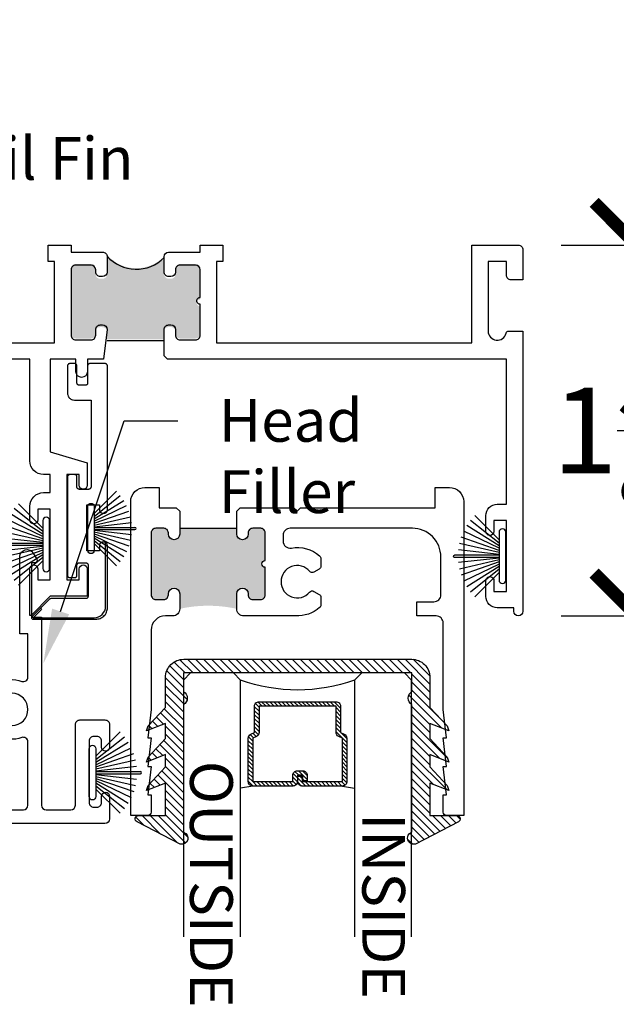
# Model space of a CAD drawing. Units: inches. Extents: x 0 to 579, y -19 to 37.
# Drawn here: x 122 to 124, y 19 to 23 of the extents above; entities that cross this region are included whole.
import ezdxf
from ezdxf import colors
from ezdxf.entities.mleader import LeaderData, LeaderLine
from ezdxf.math import Vec2, Vec3

# ---------------------------------------------------------------- set-up
doc = ezdxf.new("R2010")
doc.units = ezdxf.units.IN
doc.header["$MEASUREMENT"] = 0
for name, color, linetype in [('Arcadia-Dim', 4, 'Continuous'), ('Arcadia-Profile', 6, 'Continuous'), ('Arcadia-Shade', 8, 'Continuous'), ('Arcadia-Text', 3, 'Continuous')]:
    doc.layers.add(name, color=color, linetype=linetype)
doc.styles.get("Standard").update_dxf_attribs({"font": 'arialn.TTF'})
doc.dimstyles.new('Arcadia-4', dxfattribs={"dimscale": 4, "dimtxt": 0.0938, "dimasz": 0.0938, "dimexe": 0.0546, "dimexo": 0.0469, "dimgap": 0.0469, "dimtad": 0, "dimtih": 1, "dimdec": 4, "dimrnd": 0.0625, "dimzin": 3, "dimdsep": 46, "dimlunit": 4, "dimtxsty": 'Standard', "dimblk": 'ARCHTICK', "dimcen": 0.0469, "dimdle": 0.0546, "dimclrd": 256, "dimclre": 256, "dimclrt": 256, "dimadec": 0, "dimazin": 0, "dimtfac": 0.75, "dimtix": 1, "dimtmove": 2, "dimatfit": 3, "dimfxl": 1, "dimtolj": 1, "dimtzin": 3, "dimlwd": -3, "dimlwe": -3, "dimarcsym": 0})

# ---------------------------------------------------------------- blocks, each defined once
blk = doc.blocks.new('_ArchTick')
at = {"color": 0, "linetype": 'ByBlock', "lineweight": -3, "const_width": 0.15}
blk.add_lwpolyline([(-0.5, -0.5), (0.5, 0.5)], dxfattribs=at)
blk = doc.blocks.new('*D256')
at = {"layer": 'Arcadia-Dim', "lineweight": -3}
for p, q in [((124.5093, 22.4571), (124.5093, 21.9456)), ((124.1769, 22.2387), (124.7277, 22.2387)), ((124.5093, 20.3953), (124.5093, 20.9067)), ((124.1769, 20.6137), (124.7277, 20.6137))]:
    blk.add_line(p, q, dxfattribs=at)
at = {"layer": 'Arcadia-Dim', "lineweight": -3, "xscale": 0.3752, "yscale": 0.3752, "zscale": 0.3752}
for p, rotation in [((124.5093, 22.2387), 90), ((124.5093, 20.6137), 270)]:
    blk.add_blockref('_ArchTick', p, dxfattribs=dict(at, rotation=rotation))
at = {"layer": 'Arcadia-Dim', "insert": (124.5093, 21.4261), "char_height": 0.3752, "attachment_point": 5}
blk.add_mtext('\\A1;1{\\H0.75x;\\S5/8;}"', dxfattribs=at)
blk = doc.blocks.new('b270pile')
for p, q in [((-0.005, 0.03), (-0.005, 0.225)), ((0.005, 0.03), (0.005, 0.225)), ((-0.0347, 0.03), (-0.1094, 0.185)), ((-0.0252, 0.03), (-0.0833, 0.1959)), ((-0.0165, 0.03), (-0.0561, 0.2037)), ((-0.0081, 0.03), (-0.0282, 0.2084)), ((0.0081, 0.03), (0.0282, 0.2084)), ((0.0165, 0.03), (0.0561, 0.2037)), ((0.0252, 0.03), (0.0833, 0.1959)), ((0.0347, 0.03), (0.1094, 0.185)), ((-0.0721, 0.03), (-0.1783, 0.1362)), ((-0.0575, 0.03), (-0.1572, 0.155)), ((-0.0453, 0.03), (-0.1341, 0.1714)), ((0.0453, 0.03), (0.1341, 0.1714)), ((0.0575, 0.03), (0.1572, 0.155)), ((0.0721, 0.03), (0.1783, 0.1362))]:
    blk.add_line(p, q)
blk.add_lwpolyline([(-0.105, 0, -1), (-0.105, 0.03), (0.105, 0.03, -1), (0.105, 0), (0.105, 0)], format="xyb", close=True)
blk.add_arc((0, 0.225), 0.005, 0, 180)
blk = doc.blocks.new('*U207')
at = {"layer": 'Arcadia-Shade', "lineweight": -3}
h = blk.add_hatch(dxfattribs=at)
h.set_pattern_fill('ANSI31', color=256, scale=0.1, style=0)
h.set_pattern_definition([(45, (-12.490091, -10.793534), (-0.008838835, 0.008838835), [])])
edge = h.paths.add_edge_path()
edge.add_line((0.499, 0.4286), (0.523, 0.4286))
edge.add_arc((0.523, 0.4482), 0.0197, 270, 360)
edge.add_line((0.5427, 0.4482), (0.5427, 0.4732))
edge.add_line((0.5427, 0.4732), (0.523, 0.4732))
edge.add_line((0.523, 0.4732), (0.523, 0.4482))
edge.add_line((0.523, 0.4482), (0.499, 0.4482))
edge.add_line((0.499, 0.4482), (0.499, 0.4763))
edge.add_arc((0.4793, 0.4763), 0.0197, 360, 450)
edge.add_line((0.4793, 0.496), (0.3036, 0.496))
edge.add_arc((0.3036, 0.4763), 0.0197, 90, 180)
edge.add_line((0.284, 0.4763), (0.284, 0.2858))
edge.add_arc((0.3036, 0.2858), 0.0197, 180, 245.4529)
edge.add_line((0.2955, 0.2679), (0.3114, 0.2606))
edge.add_line((0.3114, 0.2606), (0.3114, 0.1457))
edge.add_arc((0.3311, 0.1457), 0.0197, 180, 270)
edge.add_line((0.3311, 0.126), (0.6689, 0.126))
edge.add_arc((0.6689, 0.1457), 0.0197, 270, 360)
edge.add_line((0.6886, 0.1457), (0.6886, 0.2606))
edge.add_line((0.6886, 0.2606), (0.7045, 0.2679))
edge.add_arc((0.6964, 0.2858), 0.0197, 294.5471, 360)
edge.add_line((0.716, 0.2858), (0.716, 0.4763))
edge.add_arc((0.6964, 0.4763), 0.0197, 0, 90)
edge.add_line((0.6964, 0.496), (0.5207, 0.496))
edge.add_arc((0.5207, 0.4763), 0.0197, 90, 180)
edge.add_line((0.501, 0.4763), (0.501, 0.4522))
edge.add_line((0.501, 0.4522), (0.5207, 0.4522))
edge.add_line((0.5207, 0.4522), (0.5207, 0.4763))
edge.add_line((0.5207, 0.4763), (0.6964, 0.4763))
edge.add_line((0.6964, 0.4763), (0.6964, 0.2858))
edge.add_line((0.6964, 0.2858), (0.6804, 0.2786))
edge.add_arc((0.6886, 0.2606), 0.0197, 114.5471, 180)
edge.add_line((0.6689, 0.2606), (0.6689, 0.1457))
edge.add_line((0.6689, 0.1457), (0.3311, 0.1457))
edge.add_line((0.3311, 0.1457), (0.3311, 0.2606))
edge.add_arc((0.3114, 0.2606), 0.0197, 0, 65.4529)
edge.add_line((0.3196, 0.2786), (0.3036, 0.2858))
edge.add_line((0.3036, 0.2858), (0.3036, 0.4763))
edge.add_line((0.3036, 0.4763), (0.4793, 0.4763))
edge.add_line((0.4793, 0.4763), (0.4793, 0.4482))
edge.add_arc((0.499, 0.4482), 0.0197, 180, 270)
at = {"layer": 'Arcadia-Profile'}
for p, q in [((0, 0.0312), (0, 1.1562)), ((0.25, 1.1562), (0.25, 0.0312)), ((0.75, 0.0312), (0.75, 1.1562)), ((1, 1.1562), (1, 0.0312)), ((0.3036, 0.496), (0.25, 0.5054)), ((0.6964, 0.496), (0.75, 0.5054)), ((0.708, 0.27), (0.7122, 0.2742)), ((0.0312, 0), (0, 0.0312)), ((0.0312, 0), (0, 0.0312)), ((0.0312, 0), (0, 0.0312)), ((0.0312, 0), (0, 0.0312)), ((0.0312, 0), (0, 0.0312)), ((0.2188, 0), (0.0312, 0)), ((0.2188, 0), (0.0312, 0)), ((0.25, 0.0312), (0.2188, 0)), ((0.25, 0.0312), (0.2188, 0)), ((0.7812, 0), (0.75, 0.0312)), ((0.9688, 0), (0.7812, 0)), ((1, 0.0312), (0.9688, 0))]:
    blk.add_line(p, q, dxfattribs=at)
blk.add_lwpolyline([(0.499, 0.4286), (0.523, 0.4286, 0.414214), (0.5427, 0.4482), (0.5427, 0.4732), (0.523, 0.4732), (0.523, 0.4482), (0.499, 0.4482), (0.499, 0.4763, 0.414214), (0.4793, 0.496), (0.3036, 0.496, 0.414214), (0.284, 0.4763), (0.284, 0.2858, 0.293619), (0.2955, 0.2679), (0.3114, 0.2606), (0.3114, 0.1457, 0.414214), (0.3311, 0.126), (0.6689, 0.126, 0.414214), (0.6886, 0.1457), (0.6886, 0.2606), (0.7045, 0.2679, 0.293619), (0.716, 0.2858), (0.716, 0.4763, 0.414214), (0.6964, 0.496), (0.5207, 0.496, 0.414214), (0.501, 0.4763), (0.501, 0.4522), (0.5207, 0.4522), (0.5207, 0.4763), (0.6964, 0.4763), (0.6964, 0.2858), (0.6804, 0.2786, 0.293619), (0.6689, 0.2606), (0.6689, 0.1457), (0.3311, 0.1457), (0.3311, 0.2606, 0.293619), (0.3196, 0.2786), (0.3036, 0.2858), (0.3036, 0.4763), (0.4793, 0.4763), (0.4793, 0.4482, 0.414214)], format="xyb", close=True, dxfattribs=at)
blk.add_arc((0.5, -0.6625), 0.7374, 70.1835, 109.8165, dxfattribs=at)
blk = doc.blocks.new('b0950200')
blk.add_lwpolyline([(-0.4996, -0.685), (0.4996, -0.685, 0.414214), (0.5796, -0.605), (0.5796, -0.4742), (0.6557, -0.3924), (0.6628, -0.3705), (0.5796, -0.4038), (0.5796, -0.3381), (0.6557, -0.2564), (0.6628, -0.2345), (0.5796, -0.2677), (0.5796, -0.2127), (0.6557, -0.1309), (0.6628, -0.1091), (0.5796, -0.1423), (0.5796, 0), (0.6976, 0, 0.787077), (0.7044, 0.0283), (0.5161, 0.125, 1), (0.5007, 0.0733), (0.5007, -0.4859, 0.57735), (0.5007, -0.5435), (0.5007, -0.625), (-0.5007, -0.625), (-0.5007, -0.5435, 0.57735), (-0.5007, -0.4859), (-0.5007, 0.0733, 1), (-0.5161, 0.125), (-0.7044, 0.0283, 0.787077), (-0.6976, 0), (-0.5796, 0), (-0.5796, -0.1423), (-0.6628, -0.1091), (-0.6557, -0.1309), (-0.5796, -0.2127), (-0.5796, -0.2677), (-0.6628, -0.2345), (-0.6557, -0.2564), (-0.5796, -0.3381), (-0.5796, -0.4038), (-0.6628, -0.3705), (-0.6557, -0.3924), (-0.5796, -0.4742), (-0.5796, -0.605, 0.414214)], format="xyb", close=True)
blk = doc.blocks.new('1inchflexiblegasket')
at = {"layer": 'Arcadia-Shade', "lineweight": -3}
h = blk.add_hatch(dxfattribs=at)
h.set_pattern_fill('ANSI31', color=256, scale=0.2)
h.set_pattern_definition([(45, (-89.436279, -536.590228), (-0.0176776695, 0.0176776695), [])])
edge = h.paths.add_edge_path()
edge.add_line((0.4996, 0), (-0.4996, 0))
edge.add_arc((-0.4996, -0.08), 0.08, 90, 180)
edge.add_line((-0.5796, -0.08), (-0.5796, -0.2108))
edge.add_line((-0.5796, -0.2108), (-0.6557, -0.2926))
edge.add_line((-0.6557, -0.2926), (-0.6628, -0.3145))
edge.add_line((-0.6628, -0.3145), (-0.5796, -0.2812))
edge.add_line((-0.5796, -0.2812), (-0.5796, -0.3469))
edge.add_line((-0.5796, -0.3469), (-0.6557, -0.4286))
edge.add_line((-0.6557, -0.4286), (-0.6628, -0.4505))
edge.add_line((-0.6628, -0.4505), (-0.5796, -0.4173))
edge.add_line((-0.5796, -0.4173), (-0.5796, -0.4723))
edge.add_line((-0.5796, -0.4723), (-0.6557, -0.5541))
edge.add_line((-0.6557, -0.5541), (-0.6628, -0.5759))
edge.add_line((-0.6628, -0.5759), (-0.5796, -0.5427))
edge.add_line((-0.5796, -0.5427), (-0.5796, -0.685))
edge.add_line((-0.5796, -0.685), (-0.6976, -0.685))
edge.add_arc((-0.6976, -0.7), 0.015, 90, 242.8218)
edge.add_line((-0.7044, -0.7133), (-0.5161, -0.81))
edge.add_arc((-0.5084, -0.7842), 0.027, 253.3305, 433.3305)
edge.add_line((-0.5007, -0.7583), (-0.5007, -0.1991))
edge.add_arc((-0.5173, -0.1703), 0.0332, 300, 420)
edge.add_line((-0.5007, -0.1415), (-0.5007, -0.06))
edge.add_line((-0.5007, -0.06), (0.5007, -0.06))
edge.add_line((0.5007, -0.06), (0.5007, -0.1415))
edge.add_arc((0.5173, -0.1703), 0.0332, 120, 240)
edge.add_line((0.5007, -0.1991), (0.5007, -0.7583))
edge.add_arc((0.5084, -0.7842), 0.027, 106.6695, 286.6695)
edge.add_line((0.5161, -0.81), (0.7044, -0.7133))
edge.add_arc((0.6976, -0.7), 0.015, 297.1782, 450)
edge.add_line((0.6976, -0.685), (0.5796, -0.685))
edge.add_line((0.5796, -0.685), (0.5796, -0.5427))
edge.add_line((0.5796, -0.5427), (0.6628, -0.5759))
edge.add_line((0.6628, -0.5759), (0.6557, -0.5541))
edge.add_line((0.6557, -0.5541), (0.5796, -0.4723))
edge.add_line((0.5796, -0.4723), (0.5796, -0.4173))
edge.add_line((0.5796, -0.4173), (0.6628, -0.4505))
edge.add_line((0.6628, -0.4505), (0.6557, -0.4286))
edge.add_line((0.6557, -0.4286), (0.5796, -0.3469))
edge.add_line((0.5796, -0.3469), (0.5796, -0.2812))
edge.add_line((0.5796, -0.2812), (0.6628, -0.3145))
edge.add_line((0.6628, -0.3145), (0.6557, -0.2926))
edge.add_line((0.6557, -0.2926), (0.5796, -0.2108))
edge.add_line((0.5796, -0.2108), (0.5796, -0.08))
edge.add_arc((0.4996, -0.08), 0.08, 360, 450)
at = {"layer": 'Arcadia-Profile', "rotation": 180}
blk.add_blockref('b0950200', (0, -0.685), dxfattribs=at)

msp = doc.modelspace()

# ---------------------------------------------------------------- hatches: boundary and pattern name
at = {"layer": 'Arcadia-Profile'}
for points in [[(122.04834, 22.15626), (122.11634, 22.15626), (122.11934, 22.15578), (122.12317, 22.15498), (122.12748, 22.15307), (122.13035, 22.15052), (122.13259, 22.14764), (122.1345, 22.14413), (122.13578, 22.14078), (122.1361, 22.13775), (122.13651, 22.10906), (122.1369, 22.1068), (122.13786, 22.10425), (122.13882, 22.10154), (122.14025, 22.0993), (122.14185, 22.09707), (122.14392, 22.09547), (122.14616, 22.0942), (122.14855, 22.09292), (122.15111, 22.09196), (122.15334, 22.0918), (122.15634, 22.09127), (122.16632, 22.09127), (122.17027, 22.09148), (122.17458, 22.09292), (122.17793, 22.09483), (122.18081, 22.09755), (122.18304, 22.10042), (122.1848, 22.10329), (122.18544, 22.10584), (122.18591, 22.10808), (122.18639, 22.11079), (122.1864, 22.19484), (122.19074, 22.1912), (122.19513, 22.18654), (122.2018, 22.18024), (122.20765, 22.1754), (122.21277, 22.17147), (122.21862, 22.16691), (122.22675, 22.16188), (122.23306, 22.15823), (122.23909, 22.15503), (122.2482, 22.15083), (122.25713, 22.14739), (122.26736, 22.14405), (122.27565, 22.14179), (122.28534, 22.13986), (122.29406, 22.13846), (122.30428, 22.1376), (122.31386, 22.13728), (122.32409, 22.1376), (122.33437, 22.13845), (122.34855, 22.14045), (122.36097, 22.14399), (122.37271, 22.14753), (122.38668, 22.15351), (122.39953, 22.15972), (122.41017, 22.16658), (122.42015, 22.17367), (122.42635, 22.17921), (122.43344, 22.18607), (122.4364, 22.1889), (122.4364, 22.11124), (122.43656, 22.10856), (122.43697, 22.10624), (122.43797, 22.10384), (122.43863, 22.10186), (122.43987, 22.10004), (122.44128, 22.09805), (122.44293, 22.09656), (122.44475, 22.09491), (122.44716, 22.09342), (122.4498, 22.09243), (122.45312, 22.0916), (122.45634, 22.09127), (122.46634, 22.09127), (122.47067, 22.09168), (122.47365, 22.09276), (122.47687, 22.09433), (122.47985, 22.0964), (122.4825, 22.09954), (122.48383, 22.10152), (122.4849, 22.10384), (122.4859, 22.10723), (122.4864, 22.11127), (122.4864, 22.137), (122.48683, 22.14019), (122.48733, 22.14259), (122.48832, 22.14515), (122.48989, 22.1478), (122.49171, 22.14995), (122.49394, 22.15201), (122.49692, 22.154), (122.50172, 22.1559), (122.50544, 22.15626), (122.57434, 22.15626), (122.57764, 22.15607), (122.58132, 22.15527), (122.58499, 22.15356), (122.58831, 22.15087), (122.59137, 22.14738), (122.59244, 22.14522), (122.59361, 22.14235), (122.5944, 22.13626), (122.5944, 22.00027), (122.59142, 21.99996), (122.58751, 21.99861), (122.58436, 21.99651), (122.58165, 21.9935), (122.58, 21.98975), (122.57939, 21.98599), (122.5797, 21.98238), (122.58075, 21.97878), (122.58255, 21.97622), (122.58526, 21.97307), (122.58842, 21.97157), (122.59157, 21.97052), (122.5944, 21.97027), (122.5944, 21.84927), (122.59408, 21.84638), (122.59327, 21.84308), (122.59234, 21.8407), (122.59113, 21.83833), (122.58927, 21.83601), (122.58799, 21.83462), (122.58608, 21.83311), (122.58492, 21.83224), (122.58248, 21.83097), (122.57941, 21.82998), (122.57732, 21.82952), (122.5744, 21.82927), (122.56221, 21.82927), (122.50634, 21.82927), (122.50181, 21.82989), (122.49808, 21.83092), (122.49507, 21.83269), (122.49248, 21.83465), (122.49041, 21.83704), (122.48885, 21.83973), (122.48781, 21.84222), (122.48709, 21.8445), (122.4864, 21.84927), (122.4864, 21.85927), (122.48611, 21.86264), (122.48493, 21.86686), (122.48313, 21.87016), (122.4813, 21.87231), (122.47989, 21.87397), (122.47839, 21.87514), (122.47632, 21.87655), (122.474, 21.87779), (122.47142, 21.87862), (122.46868, 21.87903), (122.46634, 21.87927), (122.45633, 21.87927), (122.45075, 21.87862), (122.44552, 21.87621), (122.44245, 21.87381), (122.44012, 21.87082), (122.43822, 21.86742), (122.4373, 21.86526), (122.4368, 21.86327), (122.43655, 21.86095), (122.4364, 21.85927), (122.4364, 21.82577), (122.1864, 21.82577), (122.18639, 21.86051), (122.18395, 21.86859), (122.17974, 21.87406), (122.17116, 21.87885), (122.15592, 21.87927), (122.148, 21.87742), (122.14245, 21.87372), (122.1395, 21.86977), (122.13714, 21.86463), (122.1364, 21.85927), (122.1364, 21.84927), (122.1346, 21.84105), (122.13049, 21.83513), (122.12391, 21.83076), (122.11634, 21.82927), (122.04834, 21.82927), (122.04169, 21.83041), (122.0363, 21.8333), (122.03193, 21.83783), (122.02965, 21.84216), (122.02834, 21.84927), (122.02834, 22.13626), (122.02854, 22.13759), (122.02877, 22.14029), (122.02989, 22.14399), (122.03146, 22.14713), (122.03371, 22.14994), (122.03641, 22.15263), (122.03922, 22.15421), (122.04315, 22.15555)], [(122.50502, 20.99725), (122.50502, 20.97225, -1), (122.45502, 20.97225), (122.45502, 20.97725, 0.4142136), (122.43502, 20.99725), (122.40002, 20.99725, 0.4142136), (122.38002, 20.97725), (122.38002, 20.70525, 0.4142136), (122.40002, 20.68525), (122.43502, 20.68525, 0.4142136), (122.45502, 20.70525), (122.45502, 20.71025, -1), (122.50502, 20.71025), (122.50502, 20.64425, -0.1085987), (122.75502, 20.64425), (122.75502, 20.71025, -1), (122.80502, 20.71025), (122.80502, 20.70525, 0.4142136), (122.82502, 20.68525), (122.86002, 20.68525, 0.4142136), (122.88002, 20.70525), (122.88002, 20.82625, -1), (122.88002, 20.85625), (122.88002, 20.97725, 0.4142136), (122.86002, 20.99725), (122.82502, 20.99725, 0.4142136), (122.80502, 20.97725), (122.80502, 20.97225, -1), (122.75502, 20.97225), (122.75502, 20.99725)]]:
    msp.add_hatch(color=256, dxfattribs=at).paths.add_polyline_path(points)

# ---------------------------------------------------------------- linework, layer by layer
for p, q in [((122.1864, 21.82091), (122.4364, 21.82091)), ((122.50502, 20.99725), (122.75502, 20.99725))]:
    msp.add_line(p, q, dxfattribs=at)
for points in [[(120.11234, 21.81075), (121.95634, 21.81075), (121.95634, 22.16675), (121.92825, 22.16675), (121.92825, 22.23875), (122.02834, 22.23875), (122.02834, 22.20775), (122.1664, 22.20775, -0.4582333), (122.1864, 22.18775), (122.1864, 22.12075, -0.4119528), (122.16634, 22.10075), (122.15634, 22.10075, -0.4164852), (122.1364, 22.12075), (122.1364, 22.13075, 0.4119528), (122.11634, 22.15075), (122.04834, 22.15075, 0.4142136), (122.02834, 22.13075), (122.02834, 21.84375, 0.4304432), (122.04834, 21.82375), (122.11634, 21.82375, 0.4159394), (122.1364, 21.84375), (122.1364, 21.86875, -0.4164852), (122.15634, 21.88875), (122.16632, 21.88875, -0.4117939), (122.1864, 21.86871), (122.17093, 21.73875), (122.09984, 21.73875), (122.09984, 21.68375, -1), (122.04984, 21.68375), (122.04984, 21.73875), (121.93734, 21.73875), (121.93734, 21.33275), (122.09934, 21.28429), (122.09934, 21.18601, -0.9999998), (122.06434, 21.18601), (122.06434, 21.23351), (122.00934, 21.23351), (122.00934, 20.77151), (122.06434, 20.77151), (122.06434, 20.819, -0.4142136)], [(122.06434, 20.819, -1), (122.09934, 20.819), (122.09934, 20.6995), (121.93734, 20.6995), (121.85463, 20.6168, -0.3682947), (121.84734, 20.61515), (121.84734, 20.819, -1.0000002), (121.88234, 20.819), (121.88234, 20.7715), (121.93734, 20.7715), (121.93734, 21.0815), (121.88234, 21.0815), (121.88234, 21.03401, -0.9999998), (121.84734, 21.03401), (121.84734, 21.09351, -0.4142136), (121.90734, 21.15351), (121.93734, 21.15351), (121.93734, 21.23275), (121.90734, 21.23275, -0.4142136), (121.84734, 21.29275), (121.84734, 21.73875), (120.11234, 21.73875)], [(122.50502, 21.07225), (122.50502, 20.97225, -1), (122.45502, 20.97225), (122.45502, 20.97725, 0.4142136), (122.43502, 20.99725), (122.40002, 20.99725, 0.4142136), (122.38002, 20.97725), (122.38002, 20.70525, 0.4142136), (122.40002, 20.68525), (122.43502, 20.68525, 0.4142136), (122.45502, 20.70525), (122.45502, 20.71025, -1), (122.50502, 20.71025), (122.50502, 20.64425, -0.4142136), (122.47402, 20.61325), (122.44202, 20.61325, 0.4142136), (122.38002, 20.55125), (122.38002, 20.20325), (122.36502, 20.07825), (122.38002, 20.07825), (122.36502, 19.95325), (122.38002, 19.95325), (122.36502, 19.82825), (122.38002, 19.82825), (122.38002, 19.75325, -0.4142136), (122.36502, 19.73825), (122.29002, 19.73825), (122.29002, 21.11425, -0.4142136), (122.35202, 21.17625), (122.41502, 21.17625), (122.41502, 21.08725), (122.49002, 21.08725), (122.50502, 21.07225)], [(122.75502, 21.07225), (122.77002, 21.08725), (123.00502, 21.08725), (123.02002, 21.07225), (123.03503, 21.08725), (123.15069, 21.08725), (123.62502, 21.08725), (123.62502, 21.17625), (123.68802, 21.17625, -0.4142136), (123.75002, 21.11425), (123.75002, 19.73825), (123.67502, 19.73825, -0.4142136), (123.66002, 19.75325), (123.66002, 19.82825), (123.67502, 19.82825), (123.66002, 19.95325), (123.67502, 19.95325), (123.66002, 20.07825), (123.67502, 20.07825), (123.66002, 20.20325), (123.66002, 20.58225, 0.4142136), (123.62902, 20.61325), (123.54502, 20.61325), (123.54502, 20.67525), (123.61902, 20.67525, 0.4142136), (123.65002, 20.70625), (123.65002, 20.87225, 0.4142136), (123.52502, 20.99725), (122.98902, 20.99725, 0.4142136), (122.95802, 20.96625), (122.95802, 20.94139, 0.4655721), (122.99433, 20.91085, -0.2254338), (123.11834, 20.87635, -0.2173285), (123.12351, 20.86502), (123.12351, 20.83147, -0.2679395), (123.11601, 20.81848), (123.09336, 20.80541, -0.3637654), (123.07438, 20.80874, 2.7442123), (123.07437, 20.71739, -0.3637625), (123.09336, 20.72072), (123.11601, 20.70765, -0.2679395), (123.12351, 20.69466), (123.12351, 20.66111, -0.2173285), (123.11834, 20.64978, -0.1933378), (123.01265, 20.61325), (122.78602, 20.61325, -0.4142136), (122.75502, 20.64425), (122.75502, 20.71025, -1), (122.80502, 20.71025), (122.80502, 20.70525, 0.4142136), (122.82502, 20.68525), (122.86002, 20.68525, 0.4142136), (122.88002, 20.70525), (122.88002, 20.82625, -1), (122.88002, 20.85625), (122.88002, 20.97725, 0.4142136), (122.86002, 20.99725), (122.82502, 20.99725, 0.4142136), (122.80502, 20.97725), (122.80502, 20.97225, -1), (122.75502, 20.97225), (122.75502, 21.07225)], [(121.70572, 20.31809, -0.2139568), (121.81254, 20.32638, 0.5190038), (121.83929, 20.34521), (121.83929, 20.5347), (121.80432, 20.5347), (121.80432, 20.87346), (121.80432, 20.87346), (121.80432, 20.87346, -0.7673353), (121.86217, 20.88896), (121.87798, 20.86157, -0.5773448), (121.86932, 20.84657), (121.85432, 20.84657), (121.85432, 20.6077), (121.85432, 20.6077), (121.89929, 20.6077), (121.89929, 20.6077), (121.89928, 19.78314), (121.89928, 19.78314, 0.4142004), (121.91928, 19.76313), (122.02724, 19.76314), (122.02724, 19.76314, 0.4142116), (122.04724, 19.78314), (122.04724, 20.13714, -0.4142136), (122.06724, 20.15714), (122.17724, 20.15714, -0.4142136), (122.19724, 20.13714), (122.19724, 20.03764, -1), (122.16224, 20.03764), (122.16224, 20.06514, 0.4142136), (122.14224, 20.08514), (122.12724, 20.08514, 0.4142136), (122.10724, 20.06514), (122.10724, 19.79514, 0.4142136), (122.12724, 19.77514), (122.14224, 19.77514, 0.4142136), (122.16224, 19.79514), (122.16224, 19.82264, -1), (122.19724, 19.82264), (122.19724, 19.72314, -0.4142121), (122.17724, 19.70314), (122.17724, 19.70314), (122.17724, 19.70314), (120.28532, 19.70314)], [(121.89469, 20.64678), (121.89838, 20.64125), (121.86232, 20.60519), (122.12982, 20.60519, 0.4142136), (122.17982, 20.65519), (122.17982, 20.93352)], [(121.72043, 20.15087, 2.2741799), (121.72043, 20.2554, -0.6526879)], [(120.40532, 19.76313), (121.81928, 19.76313), (121.81928, 19.76313), (121.81928, 19.76313), (121.81928, 19.76313), (121.81928, 19.76313), (121.81928, 19.76313), (121.81928, 19.76313), (121.81928, 19.76313), (121.81928, 19.76313, 0.4142121), (121.83928, 19.78313), (121.83928, 19.78313), (121.83928, 20.06106, 0.5190038), (121.81254, 20.07989, -0.2139568), (121.70572, 20.08818, -0.2745587)]]:
    msp.add_lwpolyline(points, format="xyb", dxfattribs=at)
at = {"layer": 'Arcadia-Profile', "lineweight": -3}
msp.add_lwpolyline([(122.4364, 21.75377), (122.4364, 21.86878, -0.4177154), (122.45634, 21.88875), (122.46634, 21.88875, -0.4119528), (122.4864, 21.86875), (122.4864, 21.84375, 0.4242153), (122.50634, 21.82375), (122.57434, 21.82375, 0.4317531), (122.5944, 21.84375), (122.5944, 21.97975, -1.0000023), (122.5944, 22.00975), (122.5944, 22.13075, 0.4119528), (122.57434, 22.15075), (122.50634, 22.15075, 0.4164852), (122.4864, 22.13075), (122.4864, 22.12075, -0.4119528), (122.46634, 22.10075), (122.45633, 22.10075, -0.4168412), (122.4364, 22.12075), (122.4364, 22.18775, -0.4126195), (122.45634, 22.20775), (122.5944, 22.20775), (122.5944, 22.23875), (122.69425, 22.23875), (122.69425, 22.16675), (122.66634, 22.16675), (122.66634, 21.81075), (123.78534, 21.81075), (123.78525, 22.23875), (123.98934, 22.23875, -0.4142136), (124.00934, 22.21875), (124.00934, 22.08675), (123.95734, 22.08675, -0.4142136), (123.93734, 22.10675), (123.93734, 22.16675), (123.85734, 22.16675), (123.85734, 21.86175, 0.8968094), (123.9364, 21.85313, -0.351882), (123.94714, 21.86175), (124.00934, 21.86175), (124.00934, 20.63375, -1), (123.96934, 20.63375), (123.96934, 20.64875), (123.89734, 20.64875, -0.4142136), (123.84734, 20.69875), (123.84734, 20.76825, -1.0000002), (123.88234, 20.76825), (123.88234, 20.72075), (123.93734, 20.72075), (123.93734, 21.03075), (123.88234, 21.03075), (123.88234, 20.98325, -0.9999998), (123.84734, 20.98325), (123.84734, 21.05275, -0.4142136), (123.89734, 21.10275), (123.93734, 21.10275), (123.93734, 21.73875), (122.45138, 21.73875)], format="xyb", close=True, dxfattribs=at)
at = {"layer": 'Arcadia-Profile'}
msp.add_lwpolyline([(122.09776, 21.1008), (122.15276, 21.1008), (122.15276, 21.077), (122.15339, 21.07436), (122.15427, 21.07171), (122.15589, 21.06921), (122.1578, 21.06715), (122.15971, 21.06582), (122.16221, 21.0645), (122.16412, 21.06376), (122.1653, 21.06347), (122.16776, 21.0633), (122.17276, 21.0633), (122.17515, 21.06347), (122.17676, 21.06391), (122.17882, 21.0645), (122.18044, 21.06538), (122.1822, 21.06671), (122.18323, 21.06774), (122.18485, 21.06921), (122.18603, 21.07142), (122.18691, 21.07333), (122.1875, 21.0751), (122.18776, 21.0783), (122.18776, 21.70931), (122.1876, 21.71127), (122.1872, 21.71245), (122.1865, 21.71434), (122.18555, 21.71568), (122.18406, 21.7171), (122.18312, 21.71773), (122.18178, 21.71851), (122.18044, 21.71891), (122.1795, 21.71914), (122.17776, 21.71931), (122.11101, 21.71931), (122.10943, 21.71912), (122.10769, 21.71868), (122.10624, 21.71813), (122.10495, 21.71718), (122.10331, 21.71574), (122.10251, 21.71444), (122.10181, 21.71324), (122.10137, 21.7119), (122.10117, 21.7108), (122.10107, 21.71001), (122.10107, 21.70956), (122.10101, 21.63415), (122.10094, 21.63308), (122.1007, 21.63167), (122.09999, 21.62972), (122.09941, 21.62866), (122.09864, 21.62766), (122.09782, 21.62678), (122.09652, 21.62578), (122.09552, 21.62525), (122.09452, 21.62477), (122.09358, 21.62448), (122.09229, 21.62424), (122.09101, 21.62415), (122.06321, 21.62415), (122.06248, 21.62438), (122.06156, 21.62461), (122.06078, 21.62484), (122.05995, 21.62521), (122.05899, 21.62571), (122.05825, 21.62622), (122.05793, 21.62649), (122.05692, 21.62742), (122.05642, 21.62806), (122.05596, 21.62875), (122.05559, 21.62944), (122.05522, 21.63022), (122.0549, 21.63091), (122.05462, 21.63197), (122.05453, 21.63275), (122.05432, 21.63415), (122.05432, 21.70931), (122.05422, 21.71048), (122.05399, 21.7117), (122.05369, 21.71292), (122.053, 21.71426), (122.05247, 21.71508), (122.05154, 21.71619), (122.05073, 21.717), (122.04991, 21.71758), (122.0491, 21.71817), (122.04811, 21.71852), (122.04729, 21.71881), (122.04642, 21.7191), (122.04578, 21.71916), (122.04432, 21.71931), (122.02286, 21.71931), (122.02134, 21.71923), (122.01991, 21.7188), (122.01859, 21.71833), (122.01753, 21.71775), (122.01669, 21.71717), (122.01584, 21.71632), (122.01521, 21.71568), (122.01436, 21.71452), (122.01378, 21.71346), (122.01346, 21.71278), (122.01315, 21.71145), (122.01299, 21.71055), (122.01286, 21.70931), (122.01286, 21.58915), (122.01328, 21.58589), (122.01399, 21.58166), (122.01557, 21.57689), (122.0168, 21.57442), (122.01874, 21.57107), (122.02174, 21.56808), (122.0242, 21.56578), (122.02755, 21.56349), (122.03107, 21.56173), (122.03425, 21.56049), (122.03777, 21.55979), (122.04286, 21.55915), (122.11601, 21.55915), (122.11601, 21.17806), (122.11593, 21.177), (122.11561, 21.17551), (122.11516, 21.17402), (122.11439, 21.17271), (122.11371, 21.17162), (122.11236, 21.17031), (122.11145, 21.16968), (122.1106, 21.16918), (122.10947, 21.16868), (122.10816, 21.16832), (122.10685, 21.1681), (122.10601, 21.16806), (122.06432, 21.16806), (122.0635, 21.16816), (122.06273, 21.16819), (122.06186, 21.16843), (122.06082, 21.16873), (122.05975, 21.16921), (122.059, 21.16963), (122.05817, 21.17019), (122.0576, 21.17073), (122.05709, 21.17124), (122.05658, 21.17169), (122.05617, 21.17234), (122.05578, 21.17294), (122.05539, 21.1736), (122.05512, 21.17425), (122.05488, 21.175), (122.05465, 21.17566), (122.05444, 21.17643), (122.05438, 21.1773), (122.05432, 21.17806), (122.05432, 21.22265), (122.0543, 21.22337), (122.05417, 21.22445), (122.05379, 21.2257), (122.05318, 21.22725), (122.05241, 21.2285), (122.05176, 21.22932), (122.05116, 21.22988), (122.05051, 21.23049), (122.05, 21.23087), (122.04914, 21.23139), (122.04806, 21.23191), (122.04741, 21.23212), (122.04647, 21.23238), (122.04535, 21.2326), (122.04432, 21.23265), (122.02215, 21.23265), (122.02147, 21.23248), (122.0207, 21.23236), (122.02001, 21.23216), (122.01932, 21.232), (122.01847, 21.23159), (122.01782, 21.23123), (122.01689, 21.23062), (122.01624, 21.23009), (122.01535, 21.2292), (122.01494, 21.22867), (122.01442, 21.22798), (122.01405, 21.22737), (122.01377, 21.22664), (122.01333, 21.22558), (122.01301, 21.22443), (122.01286, 21.22265), (122.01286, 20.791), (122.01301, 20.78957), (122.01323, 20.78856), (122.01345, 20.78764), (122.01406, 20.78642), (122.0148, 20.78519), (122.0152, 20.78458), (122.01625, 20.78353), (122.01699, 20.78296), (122.01773, 20.78239), (122.01861, 20.78204), (122.0194, 20.78164), (122.02071, 20.78125), (122.0215, 20.78112), (122.02286, 20.781), (122.04432, 20.781), (122.04582, 20.78116), (122.04748, 20.78159), (122.04866, 20.78202), (122.04971, 20.78259), (122.05061, 20.78325), (122.05113, 20.78377), (122.05179, 20.78434), (122.05231, 20.78505), (122.05283, 20.78581), (122.05331, 20.78676), (122.05369, 20.78757), (122.05392, 20.78847), (122.05416, 20.78947), (122.05432, 20.791), (122.05432, 20.83641), (122.0547, 20.83856), (122.05532, 20.84072), (122.05624, 20.84217), (122.05727, 20.8434), (122.0581, 20.84413), (122.05913, 20.84495), (122.06057, 20.84567), (122.06232, 20.84619), (122.06432, 20.84641), (122.09301, 20.84641), (122.09431, 20.84639), (122.09569, 20.84603), (122.09683, 20.84574), (122.09754, 20.84532), (122.09826, 20.84496), (122.09904, 20.84436), (122.10005, 20.84358), (122.10095, 20.8425), (122.10137, 20.84184), (122.10197, 20.84083), (122.10239, 20.83981), (122.10275, 20.83855), (122.10292, 20.83795), (122.10301, 20.83641), (122.10301, 20.69899), (122.10289, 20.69766), (122.10271, 20.69663), (122.10238, 20.69537), (122.10168, 20.69401), (122.10079, 20.69271), (122.09986, 20.69182), (122.0993, 20.69116), (122.0986, 20.69065), (122.09766, 20.69018), (122.09664, 20.68971), (122.09556, 20.68939), (122.09444, 20.68906), (122.09346, 20.68906), (122.09301, 20.68899), (121.94105, 20.68899), (121.94005, 20.68886), (121.93924, 20.68881), (121.93838, 20.6886), (121.93774, 20.68838), (121.93704, 20.68811), (121.93651, 20.68784), (121.93581, 20.68747), (121.93517, 20.68704), (121.93398, 20.68606), (121.85715, 20.60923), (121.85641, 20.60818), (121.8559, 20.6073), (121.85559, 20.60617), (121.85543, 20.60529), (121.85543, 20.60441), (121.85569, 20.60333), (121.8561, 20.60209), (121.85677, 20.60122), (121.85739, 20.60054), (121.85801, 20.60008), (121.85904, 20.59951), (121.85997, 20.5992), (121.86059, 20.5991), (121.86139, 20.59899), (122.13776, 20.59899), (122.14197, 20.5994), (122.14643, 20.59987), (122.15184, 20.60105), (122.15677, 20.60222), (122.16077, 20.60481), (122.16406, 20.60622), (122.16782, 20.60905), (122.17158, 20.61211), (122.17534, 20.61587), (122.17887, 20.62011), (122.18192, 20.62528), (122.1838, 20.62952), (122.18568, 20.63493), (122.18686, 20.64011), (122.1878, 20.64458), (122.18776, 20.64899), (122.18776, 20.92165), (122.18727, 20.92517), (122.18663, 20.92724), (122.18534, 20.92995), (122.18366, 20.93201), (122.18237, 20.93318), (122.18082, 20.93434), (122.17915, 20.93524), (122.17695, 20.93602), (122.17502, 20.93653), (122.17321, 20.93666), (122.16776, 20.93665), (122.16586, 20.93653), (122.16393, 20.93615), (122.16186, 20.93537), (122.15954, 20.93421), (122.15838, 20.9333), (122.15722, 20.93214), (122.15593, 20.93085), (122.1549, 20.9293), (122.15399, 20.92762), (122.15361, 20.92633), (122.15309, 20.92414), (122.15276, 20.92165), (122.15276, 20.89915), (122.09776, 20.89915), (122.09776, 21.1008)], dxfattribs=at)
msp.add_arc((122.3142, 22.30473), 0.17175, 221.92156, 315.35813, dxfattribs=at)
at = {"layer": 'Arcadia-Profile', "lineweight": -3}
msp.add_arc((122.11643, 21.84373), 0.01997, 269.73963, 0.07704, dxfattribs=at)

# ---------------------------------------------------------------- block references
at = {"layer": 'Arcadia-Profile', "xscale": 0.9185348529085786, "yscale": 0.9185348529085786, "zscale": 0.9185348529085786, "rotation": 270}
msp.add_blockref('b270pile', (122.10201, 20.9965), dxfattribs=at)
at = {"layer": 'Arcadia-Profile', "xscale": -1, "rotation": 90}
for p in [(121.93436, 20.92623), (123.93502, 20.87491)]:
    msp.add_blockref('b270pile', p, dxfattribs=at)
at = {"layer": 'Arcadia-Profile', "lineweight": -3, "xscale": -1}
msp.add_blockref('1inchflexiblegasket', (123.02234, 20.42325), dxfattribs=at)
at = {"layer": 'Arcadia-Profile', "lineweight": -3, "xscale": -1, "rotation": 180}
msp.add_blockref('*U207', (122.52167, 20.36325), dxfattribs=at)
at = {"layer": 'Arcadia-Profile', "rotation": 270}
msp.add_blockref('b270pile', (122.10742, 19.92624), dxfattribs=at)

# ---------------------------------------------------------------- texts
at = {"layer": 'Arcadia-Text', "lineweight": -3}
for s, p in [('OUTSIDE', (122.55012, 19.97807)), ('INSIDE', (123.30559, 19.749))]:
    msp.add_text(s, height=0.1875, rotation=270, dxfattribs=at).set_placement(p)

# ---------------------------------------------------------------- dimensions: what is measured, and where the dimension line sits
at = {"layer": 'Arcadia-Dim'}
dim = msp.add_linear_dim(base=(124.50934, 20.61375), p1=(123.98934, 22.23875), p2=(123.98934, 20.61375), angle=90, dimstyle='Arcadia-4', dxfattribs=at)
dim.commit()
dim.dimension.update_dxf_attribs({"geometry": '*D256', "text_midpoint": (124.50934, 21.42612), "dimtype": 160})

# ---------------------------------------------------------------- leaders
at = {"layer": 'Arcadia-Text', "lineweight": -3}
ml = msp.add_multileader_mtext('Standard', dxfattribs=at)
ml.set_content('\\A1;Nail Fin', color=256)
ml.set_leader_properties()
ml.build(insert=Vec2(0, 0))
ml.multileader.update_dxf_attribs({"dogleg_length": 0.13575, "arrow_head_size": 0.24})
ctx = ml.context
ctx.base_point, ctx.char_height, ctx.arrow_head_size, ctx.landing_gap_size, ctx.plane_origin = Vec3(121.22547, 22.6173), 0.1875, 0.24, 0.18, Vec3(101.19412, 12.13339)
notes = []
notes.append((ctx, [(0, (1, 1, 0), (120.95398, 22.6173), (1, 0), 0.2715, [(0, [(120.29555, 23.22685)], 0, [])])]))
ctx.mtext.insert, ctx.mtext.width, ctx.mtext.flow_direction = Vec3(121.40547, 22.71259), 2.092337, 5
ml = msp.add_multileader_mtext('Standard', dxfattribs=at)
ml.set_content('\\A1;Head Filler', color=256)
ml.set_leader_properties()
ml.build(insert=Vec2(0, 0))
ml.multileader.update_dxf_attribs({"dogleg_length": 0.13575, "arrow_head_size": 0.24})
ctx = ml.context
ctx.base_point, ctx.char_height, ctx.arrow_head_size, ctx.landing_gap_size, ctx.plane_origin = Vec3(122.49613, 21.46892), 0.1875, 0.24, 0.18, Vec3(102.10379, 10.97694)
notes.append((ctx, [(0, (1, 1, 0), (122.2611, 21.46892), (1, 0), 0.23503, [(0, [(121.90696, 20.40493)], 0, [])])]))
ctx.mtext.insert, ctx.mtext.width, ctx.mtext.flow_direction = Vec3(122.67613, 21.56421), 1.1170642, 5
for ctx, leaders in notes:
    for number, flags, end, landing, length, lines in leaders:
        leader = LeaderData()
        leader.index, (leader.has_last_leader_line, leader.has_dogleg_vector, leader.attachment_direction) = number, flags
        leader.last_leader_point, leader.dogleg_vector, leader.dogleg_length = Vec3(end), Vec3(landing), length
        for number, points, colour, breaks in lines:
            line = LeaderLine()
            line.index, line.vertices, line.color, line.breaks = number, Vec3.list(points), colors.encode_raw_color(colour), breaks
            leader.lines.append(line)
        ctx.leaders.append(leader)

doc.saveas('drawing.dxf')
